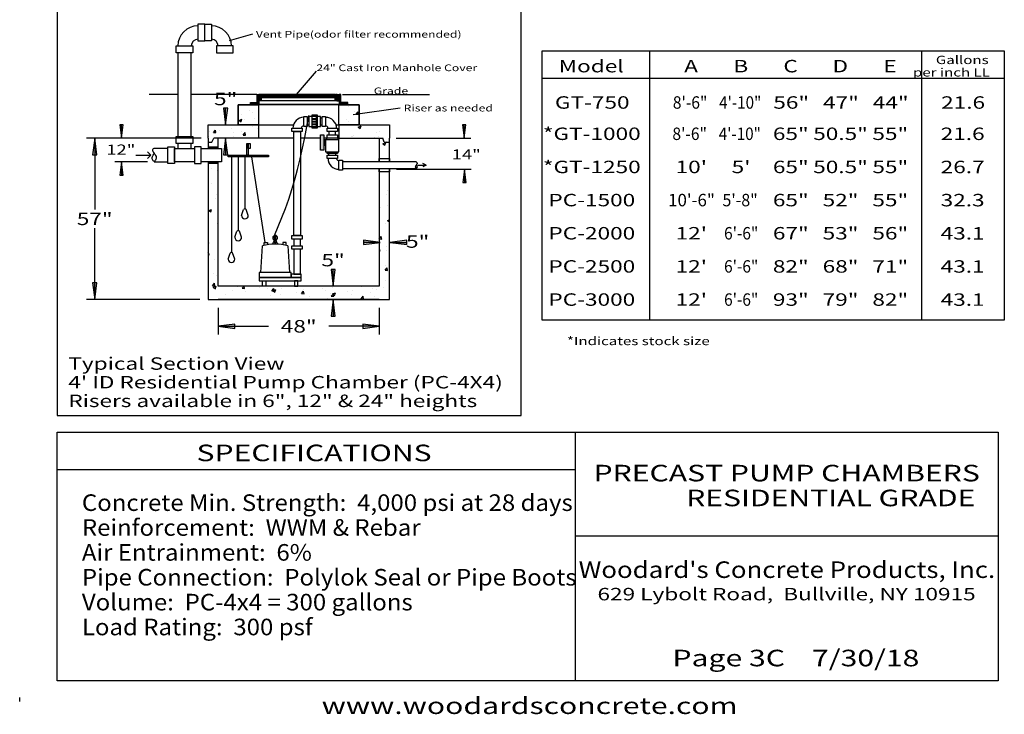
# Model space of a CAD drawing. Extents: x 16 to 254, y 17 to 336.
# Drawn here: x 16 to 254, y 17 to 185 of the extents above; entities that cross this region are included whole.
import ezdxf
from ezdxf.enums import TextEntityAlignment as Align

# ---------------------------------------------------------------- set-up
doc = ezdxf.new("R2010")
doc.units = 0
doc.header["$MEASUREMENT"] = 0
doc.layers.add('BORDER', color=7, linetype='Continuous')
doc.layers.add('PUMPCHAM', color=7, linetype='Continuous')
doc.styles.add('ARIAL', font='arial.ttf')
doc.styles.add('ARIALB', font='arialbd.ttf')

# ---------------------------------------------------------------- blocks, each defined once
blk = doc.blocks.new('LONGARROW')
at = {"layer": 'BORDER', "linetype": 'Continuous'}
blk.add_hatch(color=0, dxfattribs=at).paths.add_polyline_path([(0, 0), (2, -0.25), (2, 0.25)])
at = {"layer": 'BORDER', "color": 0, "linetype": 'Continuous'}
blk.add_lwpolyline([(0, 0), (2, -0.25), (2, 0.25)], close=True, dxfattribs=at)

msp = doc.modelspace()

# ---------------------------------------------------------------- hatches: boundary and pattern name
at = {"layer": 'PUMPCHAM', "linetype": 'Continuous'}
for points in [[(92.18, 166.3), (92.6, 166.3), (92.6, 166.34), (92.18, 166.34)], [(92.23, 166.34), (92.54, 166.34), (92.54, 166.45), (92.23, 166.45)], [(92.29, 166.3), (92.49, 166.3), (92.49, 165.33), (92.29, 165.33)], [(89.38, 153.07), (88.57, 153.07), (88.57, 156.72), (89.38, 156.72)]]:
    msp.add_hatch(color=9, dxfattribs=at).paths.add_polyline_path(points)
h = msp.add_hatch(color=7, dxfattribs=at)
edge = h.paths.add_edge_path()
edge.add_arc((73.97, 165.62), 0.101, 0, 180)
edge.add_arc((73.97, 165.62), 0.101, 180, 360)
h = msp.add_hatch(color=7, dxfattribs=at)
edge = h.paths.add_edge_path()
edge.add_arc((92.79, 165.62), 0.101, 0, 180)
edge.add_arc((92.79, 165.62), 0.101, 180, 360)

# ---------------------------------------------------------------- linework, layer by layer
at = {"layer": 'BORDER', "color": 7, "linetype": 'Continuous'}
for p, q in [((61.85, 157.47), (61.85, 157.47)), ((62.72, 157.32), (63.2, 157.9)), ((62.72, 157.32), (63.32, 157.27)), ((63.32, 157.27), (63.2, 157.9)), ((64.11, 157.78), (64.11, 157.78)), ((66.99, 158.18), (66.99, 158.18)), ((67.49, 157.27), (67.49, 157.27)), ((69.45, 157.55), (69.45, 157.55)), ((69.89, 156.7), (70.37, 157.27)), ((70.49, 156.64), (70.37, 157.27)), ((72.04, 158.82), (72.04, 158.82)), ((73.32, 158.27), (73.32, 158.27)), ((97.63, 159.04), (97.63, 159.04)), ((97.64, 158.63), (98.34, 158.9)), ((97.64, 158.63), (98.14, 158.29)), ((98.14, 158.29), (98.34, 158.9)), ((102.07, 157.31), (102.07, 157.31)), ((102.72, 157.44), (102.72, 157.44)), ((61.43, 155), (62.34, 155)), ((61.66, 156.27), (61.66, 156.27)), ((62.34, 155), (62.83, 155.91)), ((67.54, 156.4), (67.54, 156.4)), ((69.89, 156.7), (70.49, 156.64)), ((70.04, 156.73), (70.04, 156.73)), ((96.14, 156.43), (96.14, 156.43)), ((96.24, 156.31), (96.24, 156.31)), ((96.41, 156.6), (96.41, 156.6)), ((101.48, 156.2), (101.48, 156.2)), ((102.56, 156.35), (102.56, 156.35)), ((103.95, 155), (103.59, 155.91)), ((103.61, 154.6), (104.31, 154.87)), ((103.61, 154.6), (104.11, 154.27)), ((103.95, 155), (105.17, 155)), ((104.11, 154.27), (104.31, 154.87)), ((104.46, 155.12), (104.46, 155.12)), ((61.73, 154.15), (61.73, 154.15)), ((61.73, 154.15), (61.73, 154.15)), ((61.49, 147.49), (61.49, 147.49)), ((62.28, 148.51), (62.28, 148.51)), ((63.64, 148.11), (63.64, 148.11)), ((62.15, 144.9), (62.15, 144.9)), ((102.88, 145.78), (102.88, 145.78)), ((61.63, 143.61), (61.63, 143.61)), ((104.81, 143.32), (104.81, 143.32)), ((63.3, 141.45), (63.3, 141.45)), ((63.56, 142.25), (63.56, 142.25)), ((104.43, 142.45), (104.43, 142.45)), ((61.6, 138.48), (62.3, 138.75)), ((61.6, 138.48), (62.1, 138.14)), ((62.1, 138.14), (62.3, 138.75)), ((103.04, 139.33), (103.04, 139.33)), ((104.68, 139.7), (104.68, 139.7)), ((61.57, 137.17), (61.57, 137.17)), ((63.61, 135.45), (63.61, 135.45)), ((104.72, 136.07), (105.17, 136.25)), ((104.72, 136.07), (105.17, 135.77)), ((104.28, 135.36), (104.28, 135.36)), ((61.6, 130.94), (61.6, 130.94)), ((61.73, 130.72), (61.73, 130.72)), ((102.74, 131.62), (103.23, 132.2)), ((102.74, 131.62), (103.34, 131.57)), ((103.21, 132.31), (103.21, 132.31)), ((103.34, 131.57), (103.23, 132.2)), ((61.43, 128.26), (61.58, 128.44)), ((61.69, 127.81), (61.58, 128.44)), ((61.73, 130.45), (61.73, 130.45)), ((102.74, 129), (102.98, 129.09)), ((102.74, 128.51), (102.78, 128.49)), ((102.78, 128.49), (102.98, 129.09)), ((104.41, 129.79), (104.41, 129.79)), ((104.44, 128.91), (104.44, 128.91)), ((61.43, 127.83), (61.69, 127.81)), ((61.6, 126.84), (61.6, 126.84)), ((62.97, 126.75), (62.97, 126.75)), ((104.13, 124.1), (104.61, 124.67)), ((104.13, 124.1), (104.73, 124.05)), ((104.26, 125.26), (104.26, 125.26)), ((104.73, 124.05), (104.61, 124.67)), ((62.76, 123.39), (62.76, 123.39)), ((63.58, 122.78), (63.58, 122.78)), ((104.13, 121.64), (104.13, 121.64)), ((62.48, 120.34), (62.97, 120.92)), ((62.48, 120.34), (63.08, 120.29)), ((62.7, 119.95), (63.4, 120.22)), ((62.7, 119.95), (63.2, 119.61)), ((63.08, 120.29), (62.97, 120.92)), ((63.14, 120.3), (63.14, 120.3)), ((63.2, 119.61), (63.4, 120.22)), ((67.4, 119.28), (67.4, 119.28)), ((68.47, 120.07), (68.47, 120.07)), ((69.66, 119.71), (70.12, 120.27)), ((69.66, 119.71), (70.25, 119.66)), ((70.25, 119.66), (70.14, 120.27)), ((70.58, 118.87), (70.58, 118.87)), ((73.81, 119.85), (73.81, 119.85)), ((75.77, 119.62), (75.77, 119.62)), ((76.83, 119.09), (77.31, 119.66)), ((76.83, 119.09), (77.43, 119.04)), ((77.08, 119.15), (77.78, 119.42)), ((77.08, 119.15), (77.57, 118.81)), ((77.43, 119.04), (77.31, 119.66)), ((77.57, 118.81), (77.78, 119.42)), ((79.15, 119.62), (79.15, 119.62)), ((82.71, 118.82), (82.71, 118.82)), ((84, 118.46), (84.48, 119.03)), ((84.6, 118.41), (84.48, 119.03)), ((84.49, 119.39), (84.49, 119.39)), ((89.02, 119.65), (89.02, 119.65)), ((89.83, 119.17), (89.83, 119.17)), ((91.53, 119.98), (91.53, 119.98)), ((95.16, 118.94), (95.16, 118.94)), ((96.17, 119.09), (96.17, 119.09)), ((98.39, 120.06), (98.39, 120.06)), ((101.22, 119.73), (101.22, 119.73)), ((101.98, 119.32), (101.98, 119.32)), ((103.73, 119.84), (103.73, 119.84)), ((61.57, 118.28), (61.57, 118.28)), ((65.53, 118.23), (65.53, 118.23)), ((70.1, 117.16), (70.1, 117.16)), ((76.42, 117.99), (76.42, 117.99)), ((78.92, 118.32), (78.92, 118.32)), ((84, 118.46), (84.6, 118.41)), ((85.84, 117.64), (85.84, 117.64)), ((90.32, 117.32), (90.32, 117.32)), ((91.03, 118.39), (91.03, 118.39)), ((91.17, 117.83), (91.66, 118.41)), ((91.17, 117.83), (91.77, 117.78)), ((91.45, 118.35), (92.15, 118.62)), ((91.45, 118.35), (91.94, 118.01)), ((91.77, 117.78), (91.66, 118.41)), ((91.94, 118.01), (92.15, 118.62)), ((96.15, 118.32), (96.15, 118.32)), ((98.35, 117.2), (98.83, 117.78)), ((98.35, 117.2), (98.94, 117.15)), ((98.94, 117.15), (98.83, 117.78)), ((99, 117.37), (99, 117.37)), ((100.5, 118.72), (100.5, 118.72)), ((101.5, 117.7), (101.5, 117.7)), ((104.38, 117.13), (104.38, 117.13)), ((150, 85), (150, 25)), ((25, 76), (150, 76)), ((150, 60), (252, 60)), ((16, 20), (16, 21))]:
    msp.add_line(p, q, dxfattribs=at)
msp.add_lwpolyline([(252, 85), (252, 25), (25, 25), (25, 85), (252, 85)], dxfattribs=at)
at = {"layer": 'PUMPCHAM', "color": 7, "linetype": 'Continuous'}
for p, q in [((72.16, 181.02), (66.49, 179.4)), ((168, 112), (168, 177)), ((233.5, 177), (233.5, 112)), ((87.55, 172.11), (82.69, 166.44)), ((253.5, 170.32), (142, 170.32)), ((54.14, 166.44), (47.26, 166.44)), ((73.18, 166.44), (57.38, 166.44)), ((73.26, 166.24), (73.51, 166.5)), ((73.26, 166.42), (73.33, 166.5)), ((73.26, 166.07), (73.67, 166.47)), ((73.26, 165.89), (73.67, 166.3)), ((73.67, 165.77), (74.4, 166.5)), ((73.67, 165.94), (74.22, 166.5)), ((73.67, 166.12), (74.04, 166.5)), ((73.67, 166.3), (73.87, 166.5)), ((73.67, 166.47), (73.69, 166.5)), ((73.8, 165.72), (74.57, 166.5)), ((74.36, 166.11), (74.75, 166.5)), ((74.54, 166.11), (74.93, 166.5)), ((74.72, 166.11), (75.1, 166.5)), ((74.89, 166.11), (75.28, 166.5)), ((75.07, 166.11), (75.46, 166.5)), ((75.25, 166.11), (75.63, 166.5)), ((75.42, 166.11), (75.81, 166.5)), ((75.6, 166.11), (75.99, 166.5)), ((75.78, 166.11), (76.16, 166.5)), ((75.95, 166.11), (76.34, 166.5)), ((76.13, 166.11), (76.52, 166.5)), ((76.31, 166.11), (76.69, 166.5)), ((76.48, 166.11), (76.87, 166.5)), ((76.66, 166.11), (77.05, 166.5)), ((76.84, 166.11), (77.22, 166.5)), ((77.01, 166.11), (77.4, 166.5)), ((77.19, 166.11), (77.58, 166.5)), ((77.37, 166.11), (77.75, 166.5)), ((77.54, 166.11), (77.93, 166.5)), ((77.72, 166.11), (78.11, 166.5)), ((77.9, 166.11), (78.28, 166.5)), ((78.07, 166.11), (78.46, 166.5)), ((78.25, 166.11), (78.64, 166.5)), ((78.43, 166.11), (78.82, 166.5)), ((78.6, 166.11), (78.99, 166.5)), ((78.78, 166.11), (79.17, 166.5)), ((78.96, 166.11), (79.35, 166.5)), ((79.13, 166.11), (79.52, 166.5)), ((79.31, 166.11), (79.7, 166.5)), ((79.49, 166.11), (79.88, 166.5)), ((79.67, 166.11), (80.05, 166.5)), ((79.84, 166.11), (80.23, 166.5)), ((80.02, 166.11), (80.41, 166.5)), ((80.2, 166.11), (80.58, 166.5)), ((80.37, 166.11), (80.76, 166.5)), ((80.55, 166.11), (80.94, 166.5)), ((80.73, 166.11), (81.11, 166.5)), ((80.9, 166.11), (81.29, 166.5)), ((81.08, 166.11), (81.47, 166.5)), ((81.26, 166.11), (81.64, 166.5)), ((81.43, 166.11), (81.82, 166.5)), ((81.61, 166.11), (82, 166.5)), ((81.79, 166.11), (82.17, 166.5)), ((81.96, 166.11), (82.35, 166.5)), ((82.14, 166.11), (82.53, 166.5)), ((82.32, 166.11), (82.7, 166.5)), ((82.49, 166.11), (82.88, 166.5)), ((82.67, 166.11), (83.06, 166.5)), ((82.85, 166.11), (83.23, 166.5)), ((83.02, 166.11), (83.41, 166.5)), ((83.2, 166.11), (83.59, 166.5)), ((83.38, 166.11), (83.76, 166.5)), ((83.55, 166.11), (83.94, 166.5)), ((83.73, 166.11), (84.12, 166.5)), ((83.91, 166.11), (84.3, 166.5)), ((84.08, 166.11), (84.47, 166.5)), ((84.26, 166.11), (84.65, 166.5)), ((84.44, 166.11), (84.83, 166.5)), ((84.61, 166.11), (85, 166.5)), ((84.79, 166.11), (85.18, 166.5)), ((84.97, 166.11), (85.36, 166.5)), ((85.15, 166.11), (85.53, 166.5)), ((85.32, 166.11), (85.71, 166.5)), ((85.5, 166.11), (85.89, 166.5)), ((85.68, 166.11), (86.06, 166.5)), ((85.85, 166.11), (86.24, 166.5)), ((86.03, 166.11), (86.42, 166.5)), ((86.21, 166.11), (86.59, 166.5)), ((86.38, 166.11), (86.77, 166.5)), ((86.56, 166.11), (86.95, 166.5)), ((86.74, 166.11), (87.12, 166.5)), ((86.91, 166.11), (87.3, 166.5)), ((87.09, 166.11), (87.48, 166.5)), ((87.27, 166.11), (87.65, 166.5)), ((87.44, 166.11), (87.83, 166.5)), ((87.62, 166.11), (88.01, 166.5)), ((87.8, 166.11), (88.18, 166.5)), ((87.97, 166.11), (88.36, 166.5)), ((88.15, 166.11), (88.54, 166.5)), ((88.33, 166.11), (88.71, 166.5)), ((88.5, 166.11), (88.89, 166.5)), ((88.68, 166.11), (89.07, 166.5)), ((88.86, 166.11), (89.24, 166.5)), ((89.03, 166.11), (89.42, 166.5)), ((89.21, 166.11), (89.6, 166.5)), ((89.39, 166.11), (89.78, 166.5)), ((89.56, 166.11), (89.95, 166.5)), ((89.74, 166.11), (90.13, 166.5)), ((89.92, 166.11), (90.31, 166.5)), ((90.09, 166.11), (90.48, 166.5)), ((90.27, 166.11), (90.66, 166.5)), ((90.45, 166.11), (90.84, 166.5)), ((90.63, 166.11), (91.01, 166.5)), ((90.8, 166.11), (91.19, 166.5)), ((90.98, 166.11), (91.37, 166.5)), ((91.16, 166.11), (91.54, 166.5)), ((91.33, 166.11), (91.72, 166.5)), ((91.51, 166.11), (91.9, 166.5)), ((91.69, 166.11), (92.07, 166.5)), ((91.86, 166.11), (92.08, 166.33)), ((92.04, 166.11), (92.23, 166.3)), ((92.08, 166.5), (92.08, 166.3)), ((92.08, 166.5), (93.1, 166.5)), ((92.08, 166.3), (93.1, 166.3)), ((92.23, 166.45), (92.54, 166.45)), ((92.23, 166.45), (92.23, 166.34)), ((92.28, 166.34), (92.28, 166.45)), ((92.29, 166.3), (92.29, 165.72)), ((92.48, 166.45), (92.48, 166.34)), ((92.49, 165.72), (92.49, 166.3)), ((92.49, 165.85), (92.94, 166.3)), ((92.49, 166.03), (92.76, 166.3)), ((92.49, 166.2), (92.59, 166.3)), ((92.54, 166.34), (92.54, 166.45)), ((92.54, 165.72), (93.1, 166.28)), ((93.1, 166.1), (93.49, 166.5)), ((93.1, 166.28), (93.31, 166.5)), ((93.1, 166.46), (93.13, 166.5)), ((93.1, 165.93), (93.5, 166.33)), ((93.83, 166.44), (114.89, 166.44)), ((97.88, 164.01), (68.72, 164.01)), ((68.72, 164.01), (68.72, 159.15)), ((71.64, 164.27), (71.93, 164.56)), ((71.64, 164.45), (71.75, 164.56)), ((71.72, 164.17), (72.1, 164.56)), ((71.89, 164.17), (72.28, 164.56)), ((72.07, 164.17), (72.46, 164.56)), ((72.25, 164.17), (72.64, 164.56)), ((72.42, 164.17), (72.81, 164.56)), ((72.6, 164.17), (72.99, 164.56)), ((72.78, 164.17), (73.17, 164.56)), ((72.95, 164.17), (73.67, 164.88)), ((73.13, 164.17), (73.67, 164.71)), ((73.26, 165.71), (73.67, 166.12)), ((73.26, 165.54), (73.67, 165.94)), ((73.26, 165.36), (73.67, 165.77)), ((73.26, 165.18), (73.8, 165.72)), ((73.26, 164.65), (74.27, 165.67)), ((73.26, 165.01), (73.87, 165.61)), ((73.26, 164.83), (73.96, 165.53)), ((73.31, 164.17), (73.67, 164.53)), ((73.49, 164.17), (73.67, 164.35)), ((93.02, 164.01), (73.58, 164.01)), ((73.58, 164.01), (73.58, 159.15)), ((73.66, 164.17), (73.67, 164.17)), ((73.67, 164.17), (93.1, 164.17)), ((73.73, 164.95), (74.27, 165.49)), ((73.91, 164.95), (74.27, 165.31)), ((73.97, 165.72), (74.27, 166.02)), ((74.07, 165.72), (92.69, 165.72)), ((74.07, 165.64), (74.15, 165.72)), ((92.69, 164.95), (74.07, 164.95)), ((74.08, 164.95), (74.27, 165.14)), ((74.15, 165.72), (74.27, 165.84)), ((74.26, 164.95), (74.27, 164.96)), ((92.08, 165.98), (92.29, 166.18)), ((92.08, 165.8), (92.29, 166)), ((92.08, 165.62), (92.18, 165.72)), ((92.08, 165.45), (92.29, 165.65)), ((92.08, 165.27), (92.29, 165.47)), ((92.08, 165.09), (92.29, 165.29)), ((92.11, 164.95), (92.29, 165.12)), ((92.18, 165.72), (92.29, 165.83)), ((92.29, 165.77), (92.49, 165.8)), ((92.29, 165.73), (92.49, 165.76)), ((92.29, 165.68), (92.49, 165.71)), ((92.29, 165.63), (92.49, 165.67)), ((92.29, 165.58), (92.49, 165.61)), ((92.29, 165.53), (92.49, 165.57)), ((92.29, 165.47), (92.49, 165.52)), ((92.29, 165.43), (92.49, 165.47)), ((92.29, 165.38), (92.49, 165.42)), ((92.29, 165.33), (92.49, 165.37)), ((92.49, 164.97), (93.5, 165.98)), ((92.49, 165.67), (92.54, 165.72)), ((92.49, 165.5), (92.69, 165.7)), ((92.49, 165.14), (92.87, 165.53)), ((92.49, 165.32), (92.7, 165.53)), ((92.64, 164.95), (93.5, 165.8)), ((92.71, 165.72), (93.1, 166.1)), ((92.82, 164.95), (93.5, 165.63)), ((92.89, 165.72), (93.1, 165.93)), ((92.89, 165.55), (93.07, 165.72)), ((93, 164.95), (93.5, 165.45)), ((93.02, 159.15), (93.02, 164.01)), ((93.07, 165.72), (93.1, 165.75)), ((93.1, 165.75), (93.5, 166.16)), ((93.1, 164.87), (93.5, 165.27)), ((93.1, 164.69), (93.5, 165.09)), ((93.1, 164.51), (93.5, 164.92)), ((93.1, 164.34), (93.5, 164.74)), ((93.11, 164.17), (93.5, 164.56)), ((93.28, 164.17), (93.67, 164.56)), ((93.46, 164.17), (93.85, 164.56)), ((93.64, 164.17), (94.03, 164.56)), ((93.81, 164.17), (94.2, 164.56)), ((93.99, 164.17), (94.38, 164.56)), ((94.17, 164.17), (94.56, 164.56)), ((94.34, 164.17), (94.73, 164.56)), ((94.52, 164.17), (94.91, 164.56)), ((94.7, 164.17), (95.09, 164.56)), ((94.88, 164.17), (95.12, 164.42)), ((95.05, 164.17), (95.12, 164.24)), ((97.88, 159.15), (97.88, 164.01)), ((65.68, 159.15), (65.68, 163.15)), ((69.5, 161.77), (69.5, 161.77)), ((71.44, 162.64), (71.44, 162.64)), ((72.16, 162.15), (72.16, 162.15)), ((87.52, 161.58), (87.52, 158.34)), ((95.38, 163.66), (95.38, 163.66)), ((107.8, 163.2), (96.46, 161.58)), ((96.65, 162.28), (96.65, 162.28)), ((97.19, 161.71), (97.68, 162.28)), ((97.19, 161.71), (97.79, 161.66)), ((97.79, 161.66), (97.68, 162.28)), ((97.75, 162.37), (97.75, 162.37)), ((40.57, 155.91), (40.57, 159.15)), ((61.43, 155.91), (61.43, 159.15)), ((61.43, 159.15), (82.03, 159.15)), ((68.9, 160.23), (69.6, 160.5)), ((68.9, 160.23), (69.4, 159.9)), ((69.4, 159.9), (69.6, 160.5)), ((70.17, 160.34), (70.17, 160.34)), ((72.67, 160.67), (72.67, 160.67)), ((73.54, 161.29), (73.54, 161.29)), ((73.58, 159.15), (73.58, 155.91)), ((85.73, 160.77), (85.33, 160.77)), ((85.33, 159.15), (85.73, 159.15)), ((88.97, 160.77), (88.57, 160.77)), ((88.57, 159.15), (88.97, 159.15)), ((92.3, 159.15), (97.88, 159.15)), ((92.3, 159.15), (105.17, 159.15)), ((94.9, 160.39), (94.9, 160.39)), ((95.25, 160.05), (95.25, 160.05)), ((105.17, 159.15), (105.17, 155.91)), ((123.19, 155.91), (123.19, 159.15)), ((59.43, 155.91), (32.09, 155.91)), ((34.09, 155.91), (34.09, 138.72)), ((59.81, 155.91), (38.95, 155.91)), ((61.43, 155.91), (61.43, 153.48)), ((82.09, 155.91), (62.83, 155.91)), ((63.86, 153.48), (63.86, 155.91)), ((65.68, 155.91), (65.68, 151.91)), ((90.19, 155.91), (89.78, 155.5)), ((92.62, 155.91), (93.02, 155.5)), ((93.02, 155.91), (103.59, 155.91)), ((102.74, 155.91), (102.74, 150.24)), ((105.17, 150.24), (105.17, 155.91)), ((106.79, 155.91), (124.81, 155.91)), ((47.66, 151.86), (46.85, 152.67)), ((51.71, 153.48), (48.47, 153.48)), ((59.81, 153.48), (64.67, 153.48)), ((61.43, 153.88), (63.86, 153.88)), ((64.67, 153.48), (64.67, 150.24)), ((90.59, 151.86), (90.59, 152.26)), ((92.21, 152.26), (92.21, 151.86)), ((46.85, 150.24), (38.95, 150.24)), ((40.57, 150.24), (40.57, 147)), ((44.02, 151.86), (47.66, 151.86)), ((47.66, 151.86), (46.85, 151.05)), ((48.47, 150.24), (51.71, 150.24)), ((64.67, 150.24), (59.81, 150.24)), ((61.43, 150.24), (61.43, 117.03)), ((63.86, 149.84), (61.43, 149.84)), ((63.86, 120.27), (63.86, 150.24)), ((67.1, 151.46), (67.1, 128.37)), ((68.72, 151.46), (68.72, 133.63)), ((70.34, 151.46), (70.34, 138.9)), ((75.2, 130.8), (71.96, 151.46)), ((111.65, 150.24), (93.83, 150.24)), ((102.74, 151.05), (105.17, 151.05)), ((102.74, 150.24), (102.74, 151.05)), ((105.17, 151.05), (105.17, 150.24)), ((114.08, 149.43), (113.27, 149.84)), ((93.83, 148.62), (111.65, 148.62)), ((102.74, 147.81), (102.74, 148.62)), ((102.74, 148.62), (102.74, 120.27)), ((105.17, 147.81), (102.74, 147.81)), ((105.17, 148.62), (105.17, 147.81)), ((105.17, 117.03), (105.17, 148.62)), ((106.87, 148.46), (124.89, 148.46)), ((112.06, 149.43), (114.08, 149.43)), ((114.08, 149.43), (113.27, 149.03)), ((123.27, 148.46), (123.27, 145.22)), ((69.53, 137.28), (70.01, 138.74)), ((71.15, 137.28), (70.6, 138.77)), ((34.09, 117.03), (34.09, 134.22)), ((67.91, 132.02), (68.39, 133.48)), ((69.53, 132.02), (68.98, 133.51)), ((75, 130.09), (75, 130.8)), ((75, 130.8), (75.81, 130.8)), ((75.81, 130.8), (75.81, 130.25)), ((77.02, 130.38), (77.42, 131.18)), ((77.45, 130.79), (77.45, 131)), ((77.81, 130.79), (77.82, 131)), ((78.25, 130.38), (77.86, 131.16)), ((80.26, 130.8), (79.45, 130.8)), ((79.45, 130.8), (79.45, 130.25)), ((80.26, 130.09), (80.26, 130.8)), ((102.94, 130.8), (98.94, 130.8)), ((105.37, 130.8), (109.37, 130.8)), ((74.19, 123.51), (74.57, 129.98)), ((80.69, 129.98), (81.07, 123.51)), ((66.29, 126.75), (66.77, 128.21)), ((67.91, 126.75), (67.36, 128.24)), ((91.6, 120.27), (91.6, 124.27)), ((102.74, 120.27), (63.86, 120.27)), ((59.43, 117.03), (32.09, 117.03)), ((61.43, 117.03), (105.17, 117.03)), ((102.74, 117.03), (63.86, 117.03)), ((63.86, 117.03), (102.74, 117.03)), ((91.6, 117.03), (91.6, 113.03)), ((63.86, 115.03), (63.86, 108.55)), ((102.74, 115.03), (102.74, 108.55)), ((63.86, 110.55), (76.02, 110.55)), ((102.74, 110.55), (90.59, 110.55))]:
    msp.add_line(p, q, dxfattribs=at)
for points in [[(25, 89), (137, 89), (137, 202), (25, 202)], [(59, 179.4), (60.62, 179.4), (60.62, 183.45), (59, 183.45)], [(60.62, 179.4), (60.62, 183.45), (62.24, 183.45), (62.24, 179.4)], [(57.79, 176.56), (53.74, 176.56), (53.74, 178.19), (57.79, 178.19)], [(63.46, 178.19), (63.46, 176.56), (67.51, 176.56), (67.51, 178.19)], [(54.14, 156.31), (57.38, 156.31), (57.38, 176.56), (54.14, 176.56)], [(142, 177), (253.5, 177), (253.5, 112), (142, 112)], [(73.67, 166.5), (73.67, 165.72), (73.87, 165.72), (73.87, 165.53), (74.07, 165.53), (74.07, 165.72), (74.27, 165.72), (74.27, 164.95), (73.67, 164.95), (73.67, 164.17), (71.64, 164.17), (71.64, 164.56), (73.26, 164.56), (73.26, 166.5)], [(92.08, 166.11), (92.08, 165.72), (92.29, 165.72), (92.29, 166.3), (92.08, 166.3), (92.08, 166.5), (73.67, 166.5), (73.67, 165.72), (74.27, 165.72), (74.27, 166.11)], [(92.18, 166.3), (92.6, 166.3), (92.6, 166.34), (92.18, 166.34)], [(92.23, 166.34), (92.54, 166.34), (92.54, 166.45), (92.23, 166.45)], [(92.29, 166.3), (92.49, 166.3), (92.49, 165.33), (92.29, 165.33)], [(93.1, 166.5), (93.1, 165.72), (92.89, 165.72), (92.89, 165.53), (92.69, 165.53), (92.69, 165.72), (92.49, 165.72), (92.49, 164.95), (93.1, 164.95), (93.1, 164.17), (95.12, 164.17), (95.12, 164.56), (93.5, 164.56), (93.5, 166.5)], [(92.49, 166.3), (92.49, 165.72), (93.1, 165.72), (93.1, 166.3)], [(68.72, 164.01), (73.58, 164.01), (73.58, 159.15), (68.72, 159.15)], [(92.08, 165.72), (92.29, 165.72), (92.29, 164.95), (92.08, 164.95)], [(97.88, 159.15), (93.02, 159.15), (93.02, 164.01), (97.88, 164.01)], [(86.54, 161.58), (87.76, 161.58), (87.76, 158.34), (86.54, 158.34)], [(85.33, 161.18), (85.33, 158.75), (84.52, 158.75), (84.52, 161.18)], [(86.54, 161.18), (85.73, 161.18), (85.73, 158.75), (86.54, 158.75)], [(87.51, 161.15), (86.63, 161.15), (86.63, 161.37), (87.51, 161.37)], [(87.52, 160.45), (86.63, 160.45), (86.63, 160.67), (87.52, 160.67)], [(87.51, 159.81), (86.63, 159.81), (86.63, 160.03), (87.51, 160.03)], [(87.52, 159.16), (86.63, 159.16), (86.63, 159.37), (87.52, 159.37)], [(87.76, 158.75), (88.57, 158.75), (88.57, 161.18), (87.76, 161.18)], [(88.97, 161.18), (89.78, 161.18), (89.78, 158.75), (88.97, 158.75)], [(81.68, 157.53), (81.68, 158.34), (84.11, 158.34), (84.11, 157.53)], [(82.09, 157.53), (83.71, 157.53), (83.71, 132.42), (82.09, 132.42)], [(87.51, 158.52), (86.63, 158.52), (86.63, 158.73), (87.51, 158.73)], [(92.62, 157.53), (90.19, 157.53), (90.19, 158.34), (92.62, 158.34)], [(92.21, 157.53), (90.59, 157.53), (90.59, 156.72), (92.21, 156.72)], [(57.79, 154.69), (53.74, 154.69), (53.74, 156.31), (57.79, 156.31)], [(54.14, 153.48), (57.38, 153.48), (57.38, 154.69), (54.14, 154.69)], [(71.15, 151.86), (70.75, 151.86), (70.75, 154.69), (71.15, 154.69)], [(71.15, 154.69), (71.56, 154.69), (71.56, 153.48), (71.15, 153.48)], [(89.38, 153.07), (88.57, 153.07), (88.57, 156.72), (89.38, 156.72)], [(89.78, 155.5), (89.38, 155.5), (89.38, 154.29), (89.78, 154.29)], [(89.78, 152.67), (93.02, 152.67), (93.02, 155.5), (89.78, 155.5)], [(90.19, 156.72), (92.62, 156.72), (92.62, 155.91), (90.19, 155.91)], [(51.71, 153.88), (53.33, 153.88), (53.33, 149.84), (51.71, 149.84)], [(58.19, 150.24), (53.33, 150.24), (53.33, 153.48), (58.19, 153.48)], [(59.81, 153.88), (58.19, 153.88), (58.19, 149.84), (59.81, 149.84)], [(92.62, 152.26), (90.19, 152.26), (90.19, 152.67), (92.62, 152.67)], [(66.29, 151.86), (76.01, 151.86), (76.01, 151.46), (66.29, 151.46)], [(90.19, 151.86), (92.62, 151.86), (92.62, 151.05), (90.19, 151.05)], [(93.83, 148.22), (93.02, 148.22), (93.02, 150.65), (93.83, 150.65)], [(81.68, 132.42), (84.11, 132.42), (84.11, 131.61), (81.68, 131.61)], [(83.71, 131.61), (82.09, 131.61), (82.09, 129.99), (83.71, 129.99)], [(81.68, 129.99), (84.11, 129.99), (84.11, 129.18), (81.68, 129.18)], [(83.71, 129.18), (82.09, 129.18), (82.09, 123.11), (83.71, 123.11)], [(73.78, 122.3), (81.48, 122.3), (81.48, 123.51), (73.78, 123.51)], [(83.91, 122.3), (73.78, 122.3), (73.78, 121.48), (83.91, 121.48)], [(74.59, 121.48), (75.4, 121.48), (75.4, 120.27), (74.59, 120.27)], [(83.91, 123.11), (81.48, 123.11), (81.48, 122.3), (83.91, 122.3)], [(83.1, 121.48), (82.29, 121.48), (82.29, 120.27), (83.1, 120.27)]]:
    msp.add_lwpolyline(points, close=True, dxfattribs=at)
for points in [[(74.07, 165.62, 1), (73.87, 165.62, 1)], [(92.89, 165.62, 1), (92.69, 165.62, 1)]]:
    msp.add_lwpolyline(points, format="xyb", close=True, dxfattribs=at)
for points in [[(77.5, 132.42), (78.38, 134.6), (79.24, 136.79), (80.08, 139), (80.89, 141.26), (81.66, 143.57), (82.38, 145.95), (83.04, 148.41), (83.64, 150.93), (84.21, 153.51), (84.74, 156.12), (85.25, 158.77), (85.75, 161.43)], [(93.02, 159.15), (93.02, 155.91), (92.62, 155.91)], [(88.57, 155.91), (83.71, 155.91)], [(90.19, 155.91), (89.38, 155.91)], [(48.47, 150.24), (48.34, 150.38), (48.21, 150.51), (48.1, 150.65), (48.01, 150.8), (47.95, 150.95), (47.93, 151.12), (47.95, 151.29), (48.01, 151.48), (48.1, 151.67), (48.21, 151.86), (48.34, 152.06), (48.47, 152.26)], [(48.47, 153.48), (48.34, 153.41), (48.22, 153.34), (48.12, 153.25), (48.05, 153.15), (48.03, 153.03), (48.07, 152.87), (48.16, 152.69), (48.31, 152.48), (48.47, 152.25), (48.64, 152.01), (48.78, 151.76), (48.88, 151.52), (48.91, 151.29), (48.89, 151.07), (48.83, 150.86), (48.73, 150.65), (48.61, 150.44), (48.47, 150.24)], [(63.86, 153.48), (61.43, 153.48)], [(61.43, 150.24), (63.86, 150.24)], [(111.65, 150.24), (111.72, 150.17), (111.78, 150.1), (111.83, 150.03), (111.86, 149.95), (111.87, 149.86), (111.85, 149.77), (111.81, 149.66), (111.73, 149.55), (111.65, 149.43), (111.57, 149.31), (111.5, 149.2), (111.45, 149.09), (111.43, 149), (111.44, 148.91), (111.47, 148.83), (111.52, 148.76), (111.59, 148.69), (111.65, 148.62)], [(111.65, 148.62), (111.72, 148.69), (111.78, 148.76), (111.84, 148.82), (111.88, 148.89), (111.91, 148.96), (111.92, 149.03), (111.91, 149.09), (111.88, 149.16), (111.84, 149.23), (111.78, 149.3), (111.72, 149.36), (111.65, 149.43)], [(77.46, 131.02), (77.45, 131.06), (77.44, 131.12), (77.42, 131.18), (77.4, 131.23), (77.38, 131.29), (77.35, 131.34), (77.32, 131.4), (77.29, 131.45), (77.25, 131.5), (77.22, 131.55), (77.18, 131.61), (77.15, 131.67), (77.13, 131.74), (77.12, 131.81), (77.11, 131.88), (77.11, 131.95), (77.11, 132.02), (77.12, 132.08), (77.15, 132.14), (77.17, 132.19), (77.2, 132.24), (77.24, 132.28), (77.27, 132.31), (77.3, 132.34), (77.33, 132.37), (77.36, 132.38), (77.38, 132.4), (77.41, 132.41)], [(77.41, 132.41), (77.43, 132.42)], [(77.87, 132.42), (77.43, 132.42)], [(77.45, 131), (77.47, 131.06), (77.48, 131.12), (77.5, 131.18), (77.51, 131.24), (77.54, 131.29), (77.56, 131.35), (77.59, 131.4), (77.63, 131.45), (77.66, 131.51), (77.7, 131.56), (77.73, 131.62), (77.76, 131.68), (77.78, 131.74), (77.8, 131.81), (77.81, 131.88), (77.81, 131.95), (77.81, 132.02), (77.79, 132.09), (77.77, 132.15), (77.74, 132.2), (77.71, 132.24), (77.68, 132.28), (77.64, 132.32), (77.61, 132.35), (77.58, 132.37), (77.56, 132.39), (77.53, 132.4), (77.5, 132.42)], [(77.63, 131.46), (77.62, 131.48), (77.59, 131.53), (77.55, 131.59), (77.52, 131.65), (77.5, 131.72), (77.49, 131.79), (77.48, 131.86), (77.48, 131.93), (77.48, 132), (77.49, 132.06), (77.52, 132.12), (77.54, 132.17), (77.57, 132.22), (77.61, 132.26), (77.64, 132.29), (77.66, 132.31)], [(77.82, 131), (77.83, 131.06), (77.84, 131.12), (77.86, 131.18), (77.88, 131.24), (77.9, 131.29), (77.93, 131.35), (77.96, 131.4), (77.99, 131.45), (78.03, 131.51), (78.06, 131.56), (78.1, 131.62), (78.13, 131.68), (78.15, 131.74), (78.16, 131.81), (78.17, 131.88), (78.18, 131.95), (78.17, 132.02), (78.16, 132.09), (78.13, 132.15), (78.11, 132.2), (78.08, 132.24), (78.04, 132.28), (78.01, 132.32), (77.98, 132.35), (77.95, 132.37), (77.92, 132.39), (77.9, 132.4)], [(77.9, 132.4), (77.87, 132.42)]]:
    msp.add_lwpolyline(points, dxfattribs=at)
for centre, radius, start, end in [((59, 178.19), 4.86, 90, 180), ((62.24, 178.19), 4.86, 0, 90), ((59, 178.19), 1.62, 90, 180), ((62.24, 178.19), 1.62, 0, 90), ((84.55, 158.36), 2.64, 90.7405, 180.3279), ((89.8, 158.31), 2.64, 0.7405, 90.3279), ((84.52, 158.33), 0.577, 90.6556, 178.852), ((89.77, 158.33), 0.577, 0.6556, 88.852), ((93.01, 151.08), 2.64, 180.7405, 270.3279), ((93.03, 151.06), 0.577, 180.6556, 268.852), ((70.32, 138.52), 0.377, 41.2692, 144.7564), ((70.34, 137.28), 0.81, 180, 0), ((68.7, 133.26), 0.377, 41.2692, 144.7564), ((68.72, 132.02), 0.81, 180, 0), ((77.63, 130.8), 0.18, 183.1798, 356.8202), ((67.08, 127.99), 0.377, 41.2692, 144.7564), ((77.63, 118.85), 11.54, 74.6203, 105.3797), ((67.1, 126.75), 0.81, 180, 0)]:
    msp.add_arc(centre, radius, start, end, dxfattribs=at)

# ---------------------------------------------------------------- block references
for p, xscale, yscale, rotation in [((65.68, 159.15), 2, 2, 90.00000000000006), ((40.57, 155.91), 1.62, 1.62, 90.00000000000006), ((123.19, 155.91), 1.62, 1.62, 90.00000000000006), ((34.09, 155.91), 2, 2, 270.0000000000001), ((65.68, 155.91), 2, 2, 270.0000000000001), ((40.57, 150.24), 1.62, 1.62, 270.0000000000001), ((123.27, 148.46), 1.62, 1.62, 270.0000000000001), ((102.94, 130.8), 2, 2, 180), ((91.6, 120.27), 2, 2, 90.00000000000006), ((34.09, 117.03), 2, 2, 90.00000000000006), ((91.6, 117.03), 2, 2, 270.0000000000001), ((102.74, 110.55), 2, 2, 180)]:
    msp.add_blockref('LONGARROW', p, dxfattribs=dict(at, xscale=xscale, yscale=yscale, rotation=rotation))
at = {"layer": 'PUMPCHAM', "color": 7, "linetype": 'Continuous', "xscale": 2, "yscale": 2}
for p in [(105.37, 130.8), (63.86, 110.55)]:
    msp.add_blockref('LONGARROW', p, dxfattribs=at)

# ---------------------------------------------------------------- texts
at = {"layer": 'BORDER', "color": 7, "linetype": 'Continuous', "width": 1.333333}
for s, height, style, p in [('SPECIFICATIONS', 4, 'ARIAL', (87, 80)), ('PRECAST PUMP CHAMBERS', 4, 'ARIALB', (201.01, 75.13)), ('RESIDENTIAL GRADE', 4, 'ARIALB', (211.64, 69.13)), ('629 Lybolt Road,  Bullville, NY 10915', 3, 'ARIAL', (200.98, 45.93)), ('www.woodardsconcrete.com', 4, 'ARIAL', (139, 19))]:
    msp.add_text(s, height=height, dxfattribs=dict(at, style=style)).set_placement(p, align=Align.MIDDLE_CENTER)
at = {"layer": 'BORDER', "color": 7, "linetype": 'Continuous', "style": 'ARIAL', "width": 1.061606}
for s, p in [('Concrete Min. Strength:  4,000 psi at 28 days', (31, 70)), ('Reinforcement:  WWM & Rebar', (31, 64)), ('Air Entrainment:  6%', (31, 58)), ('Pipe Connection:  Polylok Seal or Pipe Boots', (31, 52)), ('Volume:  PC-4x4 = 300 gallons', (31, 46)), ('Load Rating:  300 psf', (31, 40))]:
    msp.add_text(s, height=4, dxfattribs=at).set_placement(p, align=Align.TOP_LEFT)
at = {"layer": 'BORDER', "color": 7, "linetype": 'Continuous'}
for s, style, width, p in [("Woodard's Concrete Products, Inc.", 'ARIALB', 1.142524, (201.06, 49.83)), ('Page 3C    7/30/18', 'ARIAL', 1.333333, (203.23, 28.51))]:
    msp.add_text(s, height=4, dxfattribs=dict(at, style=style, width=width)).set_placement(p, align=Align.CENTER)
at = {"layer": 'PUMPCHAM', "color": 7, "linetype": 'Continuous', "style": 'ARIAL', "width": 1.333333}
for s, height, p in [('Vent Pipe(odor filter recommended)', 1.62, (72.97, 180.21)), ('24" Cast Iron Manhole Cover', 1.62, (87.55, 172.11)), ('Grade', 1.62, (101.41, 166.55)), ('Riser as needed', 1.62, (108.61, 162.39)), ('Typical Section View', 3, (27.73, 100.06)), ("4' ID Residential Pump Chamber (PC-4X4)", 3, (27.73, 95.56)), ('Risers available in 6", 12" & 24" heights', 3, (27.73, 91.06))]:
    msp.add_text(s, height=height, dxfattribs=at).set_placement(p)
at = {"layer": 'PUMPCHAM', "color": 7, "linetype": 'Continuous', "style": 'ARIAL'}
for s, height, width, p in [('Gallons', 2, 1.333333, (243.36, 174.82)), ('Model', 3, 1.333333, (153.86, 173.32)), ('A', 3, 1.333333, (177.94, 173.32)), ('B', 3, 1.333333, (189.94, 173.32)), ('C', 3, 1.333333, (201.94, 173.32)), ('D', 3, 1.333333, (213.94, 173.32)), ('E', 3, 1.333333, (225.94, 173.32)), ('per inch LL', 2, 1.333333, (240.75, 171.82)), ('5"', 3, 1.333333, (65.68, 165.4)), ('GT-750', 3, 1.333333, (154.1, 164.55)), ('8\'-6"', 3, 0.922666, (177.71, 164.55)), ('4\'-10"', 3, 0.898621, (189.8, 164.55)), ('56"', 3, 1.333333, (202.1, 164.55)), ('47"', 3, 1.333333, (214.1, 164.55)), ('44"', 3, 1.333333, (226.1, 164.55)), ('21.6', 3, 1.333333, (243.56, 164.54)), ('*GT-1000', 3, 1.333333, (154, 157)), ('8\'-6"', 3, 0.922666, (177.61, 157)), ('4\'-10"', 3, 0.898621, (189.7, 157)), ('65"', 3, 1.333333, (202, 157)), ('50.5"', 3, 1.333333, (214, 157)), ('55"', 3, 1.333333, (226, 157)), ('21.6', 3, 1.333333, (243.45, 156.99)), ('12"', 2.43, 1.333333, (40.41, 153.19)), ('14"', 2.43, 1.333333, (123.73, 152.02)), ('*GT-1250', 3, 1.333333, (154, 149)), ("10'", 3, 1.333333, (178, 149)), ("5'", 3, 1.333333, (190, 149)), ('65"', 3, 1.333333, (202, 149)), ('50.5"', 3, 1.333333, (214, 149)), ('55"', 3, 1.333333, (226, 149)), ('26.7', 3, 1.333333, (243.45, 148.99)), ('PC-1500', 3, 1.333333, (154, 141)), ('10\'-6"', 3, 0.998537, (178.05, 141)), ('5\'-8"', 3, 0.942091, (189.77, 141)), ('65"', 3, 1.333333, (202, 141)), ('52"', 3, 1.333333, (214, 141)), ('55"', 3, 1.333333, (226, 141)), ('32.3', 3, 1.333333, (243.45, 140.99)), ('57"', 3, 1.333333, (34.09, 136.47)), ('PC-2000', 3, 1.333333, (154, 133)), ("12'", 3, 1.333333, (178, 133)), ('6\'-6"', 3, 0.91361, (190.03, 133)), ('67"', 3, 1.333333, (202, 133)), ('53"', 3, 1.333333, (214, 133)), ('56"', 3, 1.333333, (226, 133)), ('43.1', 3, 1.333333, (243.45, 132.99)), ('5"', 3, 1.333333, (112, 131)), ('5"', 3, 1.333333, (91.6, 126.52)), ('PC-2500', 3, 1.333333, (154, 125)), ("12'", 3, 1.333333, (178, 125)), ('6\'-6"', 3, 0.91361, (190.03, 125)), ('82"', 3, 1.333333, (202, 125)), ('68"', 3, 1.333333, (214, 125)), ('71"', 3, 1.333333, (226, 125)), ('43.1', 3, 1.333333, (243.45, 124.99)), ('PC-3000', 3, 1.333333, (154, 117)), ("12'", 3, 1.333333, (178, 117)), ('6\'-6"', 3, 0.91361, (190.03, 117)), ('93"', 3, 1.333333, (202, 117)), ('79"', 3, 1.333333, (214, 117)), ('82"', 3, 1.333333, (226, 117)), ('43.1', 3, 1.333333, (243.45, 116.99)), ('48"', 3, 1.333333, (83.3, 110.55))]:
    msp.add_text(s, height=height, dxfattribs=dict(at, width=width)).set_placement(p, align=Align.MIDDLE_CENTER)
at = {"layer": 'PUMPCHAM', "color": 7, "linetype": 'Continuous', "style": 'ARIAL', "width": 1.333333}
msp.add_text('*Indicates stock size', height=2, dxfattribs=at).set_placement((148, 108), align=Align.TOP_LEFT)

doc.saveas('drawing.dxf')
